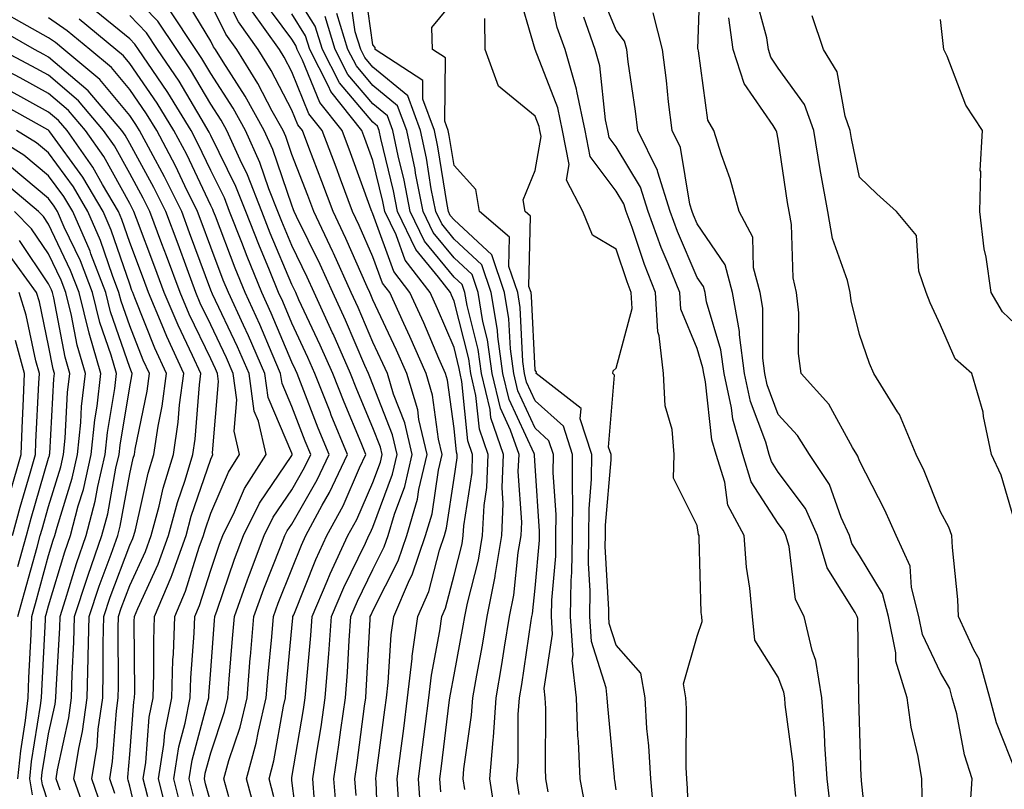
# Model space of a CAD drawing. Units: inches. Extents: x 1010723 to 1013363, y 7239818 to 7242458.
# Drawn here: x 1011624 to 1011746, y 7240421 to 7240516 of the extents above; entities that cross this region are included whole.
import ezdxf

# ---------------------------------------------------------------- set-up
doc = ezdxf.new("R2010")
doc.units = ezdxf.units.IN
doc.header["$MEASUREMENT"] = 0
doc.layers.add('Contour_10107239', color=7, linetype='Continuous', true_color=0x504c1a)

msp = doc.modelspace()

# ---------------------------------------------------------------- linework, layer by layer
at = {"layer": 'Contour_10107239'}
for points in [[(1011665.99, 7240419.86, 2949), (1011665.8, 7240421.92, 2949), (1011666.11, 7240423.86, 2949), (1011667.01, 7240430.88, 2949), (1011667.16, 7240431.92, 2949), (1011667.22, 7240432.75, 2949), (1011667.7, 7240441.57, 2949), (1011667.72, 7240441.92, 2949), (1011667.82, 7240442.15, 2949), (1011668.05, 7240442.63, 2949), (1011671.17, 7240448.8, 2949), (1011672.24, 7240451.92, 2949), (1011673.56, 7240456.41, 2949), (1011673.73, 7240457.6, 2949), (1011674.74, 7240461.92, 2949), (1011673.73, 7240466.24, 2949), (1011673.57, 7240467.44, 2949), (1011672.22, 7240471.92, 2949), (1011670.95, 7240474.82, 2949), (1011668.05, 7240481.04, 2949), (1011667.79, 7240481.66, 2949), (1011667.67, 7240481.92, 2949), (1011667.35, 7240482.62, 2949), (1011664.72, 7240488.59, 2949), (1011663.14, 7240491.92, 2949), (1011661.76, 7240495.63, 2949), (1011660.14, 7240499.83, 2949), (1011659.35, 7240501.92, 2949), (1011658.77, 7240502.64, 2949), (1011658.05, 7240504.42, 2949), (1011655.48, 7240509.35, 2949), (1011653.88, 7240511.92, 2949), (1011651.47, 7240515.34, 2949), (1011648.3, 7240521.67, 2949)], [(1011735.8, 7240419.67, 2933), (1011735.73, 7240421.92, 2933), (1011735.3, 7240424.67, 2933), (1011734.42, 7240428.29, 2933), (1011733.96, 7240431.92, 2933), (1011732.55, 7240436.42, 2933), (1011732.53, 7240437.44, 2933), (1011731.65, 7240441.92, 2933), (1011730.9, 7240444.77, 2933), (1011728.05, 7240449.46, 2933), (1011727.1, 7240450.97, 2933), (1011726.82, 7240451.92, 2933), (1011725.79, 7240454.18, 2933), (1011724.38, 7240458.25, 2933), (1011721.89, 7240461.92, 2933), (1011720.43, 7240464.3, 2933), (1011718.05, 7240466.89, 2933), (1011716.67, 7240470.54, 2933), (1011716.38, 7240471.92, 2933), (1011716.13, 7240473.84, 2933), (1011716.14, 7240480.01, 2933), (1011715.8, 7240481.92, 2933), (1011714.98, 7240484.99, 2933), (1011714.89, 7240488.76, 2933), (1011713.23, 7240491.92, 2933), (1011712.1, 7240495.97, 2933), (1011711.03, 7240498.94, 2933), (1011710.08, 7240501.92, 2933), (1011709.34, 7240503.21, 2933), (1011708.19, 7240511.78, 2933), (1011708.15, 7240511.92, 2933), (1011708.13, 7240512, 2933), (1011708.44, 7240521.53, 2933)], [(1011689.68, 7240420.29, 2941), (1011689.39, 7240421.92, 2941), (1011689.33, 7240423.2, 2941), (1011689.37, 7240430.6, 2941), (1011689.31, 7240431.92, 2941), (1011689.18, 7240433.05, 2941), (1011690.21, 7240439.76, 2941), (1011690.06, 7240441.92, 2941), (1011690.1, 7240443.97, 2941), (1011690.59, 7240449.38, 2941), (1011690.63, 7240451.92, 2941), (1011690.65, 7240454.52, 2941), (1011690.3, 7240459.67, 2941), (1011690.32, 7240461.92, 2941), (1011689.76, 7240463.63, 2941), (1011688.05, 7240465.17, 2941), (1011685.92, 7240469.79, 2941), (1011685.42, 7240471.92, 2941), (1011685, 7240474.97, 2941), (1011684.83, 7240478.7, 2941), (1011684.28, 7240481.92, 2941), (1011682.7, 7240486.57, 2941), (1011678.05, 7240490.88, 2941), (1011677.58, 7240491.45, 2941), (1011677.36, 7240491.92, 2941), (1011677.19, 7240492.78, 2941), (1011676.05, 7240499.92, 2941), (1011675.63, 7240501.92, 2941), (1011674.19, 7240505.78, 2941), (1011674.22, 7240508.09, 2941), (1011668.33, 7240511.92, 2941), (1011668.32, 7240512.19, 2941), (1011668.05, 7240512.49, 2941), (1011666.9, 7240520.77, 2941)], [(1011707.15, 7240412.82, 2937), (1011706.86, 7240420.73, 2937), (1011706.76, 7240421.92, 2937), (1011706.68, 7240423.29, 2937), (1011706.73, 7240430.6, 2937), (1011706.65, 7240431.92, 2937), (1011706.34, 7240433.63, 2937), (1011708.05, 7240439.53, 2937), (1011708.66, 7240441.31, 2937), (1011708.6, 7240441.92, 2937), (1011708.55, 7240442.42, 2937), (1011708.3, 7240451.67, 2937), (1011708.28, 7240451.92, 2937), (1011708.21, 7240452.08, 2937), (1011708.05, 7240453.18, 2937), (1011705.14, 7240459.01, 2937), (1011705.21, 7240461.92, 2937), (1011704.95, 7240465.02, 2937), (1011704.09, 7240467.96, 2937), (1011703.89, 7240471.92, 2937), (1011703.37, 7240476.6, 2937), (1011703.19, 7240477.06, 2937), (1011702.91, 7240481.92, 2937), (1011701.53, 7240485.4, 2937), (1011700.01, 7240489.96, 2937), (1011699.3, 7240491.92, 2937), (1011699, 7240492.87, 2937), (1011698.05, 7240494.44, 2937), (1011694.86, 7240498.73, 2937), (1011694.23, 7240501.92, 2937), (1011693.18, 7240506.79, 2937), (1011693.16, 7240507.03, 2937), (1011691.75, 7240511.92, 2937), (1011690.79, 7240514.66, 2937), (1011689.55, 7240520.42, 2937)], [(1011655.83, 7240419.7, 2953), (1011655.24, 7240421.92, 2953), (1011655.84, 7240424.13, 2953), (1011657.01, 7240430.88, 2953), (1011657.25, 7240431.92, 2953), (1011657.32, 7240432.65, 2953), (1011658.05, 7240440.49, 2953), (1011658.18, 7240441.79, 2953), (1011658.19, 7240441.92, 2953), (1011658.28, 7240442.15, 2953), (1011661, 7240448.97, 2953), (1011662.37, 7240451.92, 2953), (1011664.36, 7240455.61, 2953), (1011666.41, 7240460.28, 2953), (1011667.19, 7240461.92, 2953), (1011666.59, 7240463.38, 2953), (1011664.51, 7240468.38, 2953), (1011663.1, 7240471.92, 2953), (1011661.56, 7240475.43, 2953), (1011658.93, 7240481.04, 2953), (1011658.53, 7240481.92, 2953), (1011658.38, 7240482.25, 2953), (1011658.05, 7240482.93, 2953), (1011655.38, 7240489.25, 2953), (1011654.34, 7240491.92, 2953), (1011652.58, 7240496.45, 2953), (1011651.66, 7240498.31, 2953), (1011650.03, 7240501.92, 2953), (1011649.33, 7240503.2, 2953), (1011648.05, 7240505.17, 2953), (1011645.55, 7240509.42, 2953), (1011643.85, 7240511.92, 2953), (1011641.54, 7240515.41, 2953), (1011638.05, 7240519, 2953)], [(1011676.42, 7240420.29, 2945), (1011676.31, 7240421.92, 2945), (1011676.51, 7240423.46, 2945), (1011677.47, 7240431.34, 2945), (1011677.54, 7240431.92, 2945), (1011677.6, 7240432.37, 2945), (1011678.05, 7240434.76, 2945), (1011679.2, 7240440.77, 2945), (1011679.4, 7240441.92, 2945), (1011679.72, 7240443.59, 2945), (1011681.07, 7240448.9, 2945), (1011681.58, 7240451.92, 2945), (1011681.76, 7240455.63, 2945), (1011682.1, 7240457.87, 2945), (1011682.26, 7240461.92, 2945), (1011681.18, 7240465.05, 2945), (1011680.76, 7240469.21, 2945), (1011680.12, 7240471.92, 2945), (1011679.87, 7240473.74, 2945), (1011678.05, 7240480.88, 2945), (1011677.74, 7240481.61, 2945), (1011677.6, 7240481.92, 2945), (1011676.13, 7240483.84, 2945), (1011673.35, 7240487.22, 2945), (1011671.1, 7240491.92, 2945), (1011670.6, 7240494.47, 2945), (1011669.02, 7240500.95, 2945), (1011668.81, 7240501.92, 2945), (1011668.61, 7240502.48, 2945), (1011668.05, 7240502.94, 2945), (1011663.94, 7240507.81, 2945), (1011661.84, 7240511.92, 2945), (1011660.94, 7240514.81, 2945), (1011658.05, 7240519.43, 2945)], [(1011686.08, 7240419.95, 2942), (1011685.78, 7240421.92, 2942), (1011685.95, 7240424.02, 2942), (1011685.98, 7240429.85, 2942), (1011686.13, 7240431.92, 2942), (1011686.41, 7240433.56, 2942), (1011687.57, 7240441.44, 2942), (1011687.65, 7240441.92, 2942), (1011687.72, 7240442.25, 2942), (1011688.05, 7240445.43, 2942), (1011688.59, 7240451.38, 2942), (1011688.6, 7240451.92, 2942), (1011688.61, 7240452.48, 2942), (1011688.05, 7240460.52, 2942), (1011687.96, 7240461.83, 2942), (1011687.96, 7240461.92, 2942), (1011687.92, 7240462.05, 2942), (1011684.86, 7240468.73, 2942), (1011684.09, 7240471.92, 2942), (1011683.47, 7240476.5, 2942), (1011683.43, 7240477.3, 2942), (1011682.65, 7240481.92, 2942), (1011681.48, 7240485.35, 2942), (1011678.05, 7240488.53, 2942), (1011676.53, 7240490.4, 2942), (1011675.79, 7240491.92, 2942), (1011675.25, 7240494.72, 2942), (1011674.64, 7240498.51, 2942), (1011673.92, 7240501.92, 2942), (1011672.34, 7240506.21, 2942), (1011668.05, 7240509.74, 2942), (1011667.05, 7240510.92, 2942), (1011666.55, 7240511.92, 2942), (1011665.87, 7240514.1, 2942), (1011665.18, 7240519.05, 2942)], [(1011702.73, 7240417.24, 2938), (1011702.31, 7240421.92, 2938), (1011702.09, 7240425.96, 2938), (1011701.85, 7240428.12, 2938), (1011701.63, 7240431.92, 2938), (1011701.08, 7240434.95, 2938), (1011698.05, 7240438.42, 2938), (1011697.2, 7240441.07, 2938), (1011697.14, 7240441.92, 2938), (1011697.16, 7240442.81, 2938), (1011696.71, 7240450.58, 2938), (1011696.73, 7240451.92, 2938), (1011696.74, 7240453.23, 2938), (1011697.42, 7240461.29, 2938), (1011697.42, 7240461.92, 2938), (1011697.12, 7240462.85, 2938), (1011697.86, 7240471.73, 2938), (1011697.63, 7240471.92, 2938), (1011697.69, 7240472.28, 2938), (1011698.05, 7240472.58, 2938), (1011700.03, 7240479.94, 2938), (1011699.92, 7240481.92, 2938), (1011699.39, 7240483.26, 2938), (1011698.05, 7240487.3, 2938), (1011695.15, 7240489.02, 2938), (1011693.96, 7240491.92, 2938), (1011691.92, 7240495.79, 2938), (1011692.26, 7240497.71, 2938), (1011691.44, 7240501.92, 2938), (1011690.84, 7240504.71, 2938), (1011688.05, 7240511.91, 2938), (1011685.82, 7240519.69, 2938)], [(1011724.48, 7240418.35, 2935), (1011724.09, 7240421.92, 2935), (1011723.79, 7240426.18, 2935), (1011723.76, 7240427.63, 2935), (1011723.41, 7240431.92, 2935), (1011722.66, 7240436.53, 2935), (1011722.21, 7240437.76, 2935), (1011721.24, 7240441.92, 2935), (1011720.18, 7240444.05, 2935), (1011719.39, 7240450.58, 2935), (1011718.99, 7240451.92, 2935), (1011718.69, 7240452.56, 2935), (1011718.05, 7240453.43, 2935), (1011714.7, 7240458.57, 2935), (1011713.66, 7240461.92, 2935), (1011712.42, 7240466.3, 2935), (1011712.27, 7240467.7, 2935), (1011711.36, 7240471.92, 2935), (1011710.98, 7240474.85, 2935), (1011709.21, 7240480.76, 2935), (1011709.01, 7240481.92, 2935), (1011708.81, 7240482.68, 2935), (1011708.05, 7240483.8, 2935), (1011705.61, 7240489.48, 2935), (1011704.72, 7240491.92, 2935), (1011703.18, 7240496.79, 2935), (1011703.14, 7240497.01, 2935), (1011700.73, 7240501.92, 2935), (1011700.43, 7240504.3, 2935), (1011699.55, 7240510.42, 2935), (1011699.37, 7240511.92, 2935), (1011699.09, 7240512.96, 2935), (1011698.05, 7240514.32, 2935), (1011695.82, 7240519.69, 2935)], [(1011747.48, 7240422.49, 2931), (1011744.96, 7240428.83, 2931), (1011744.14, 7240431.92, 2931), (1011742.82, 7240436.69, 2931), (1011742.16, 7240437.81, 2931), (1011740.29, 7240441.92, 2931), (1011740.18, 7240444.05, 2931), (1011739.53, 7240450.44, 2931), (1011739.45, 7240451.92, 2931), (1011739.08, 7240452.95, 2931), (1011738.05, 7240454.85, 2931), (1011736.03, 7240459.9, 2931), (1011735.04, 7240461.92, 2931), (1011732.99, 7240466.86, 2931), (1011732.75, 7240467.22, 2931), (1011729.83, 7240471.92, 2931), (1011729.3, 7240473.17, 2931), (1011728.05, 7240476.74, 2931), (1011727.02, 7240480.89, 2931), (1011726.92, 7240481.92, 2931), (1011726.57, 7240483.4, 2931), (1011724.72, 7240488.59, 2931), (1011724.16, 7240491.92, 2931), (1011723.31, 7240496.66, 2931), (1011723.23, 7240497.1, 2931), (1011722.41, 7240501.92, 2931), (1011721.26, 7240505.13, 2931), (1011718.05, 7240509.64, 2931), (1011717.12, 7240510.99, 2931), (1011716.82, 7240511.92, 2931), (1011716.62, 7240513.35, 2931), (1011715.12, 7240518.99, 2931)], [(1011660.86, 7240419.11, 2951), (1011660.62, 7240421.92, 2951), (1011661.08, 7240424.95, 2951), (1011661.65, 7240428.32, 2951), (1011662.18, 7240431.92, 2951), (1011662.52, 7240436.39, 2951), (1011662.62, 7240437.35, 2951), (1011662.95, 7240441.92, 2951), (1011664.47, 7240445.5, 2951), (1011667.13, 7240451, 2951), (1011667.55, 7240451.92, 2951), (1011667.73, 7240452.24, 2951), (1011668.05, 7240452.97, 2951), (1011670.47, 7240459.5, 2951), (1011671.05, 7240461.92, 2951), (1011670.48, 7240464.35, 2951), (1011668.05, 7240470.56, 2951), (1011667.65, 7240471.52, 2951), (1011667.49, 7240471.92, 2951), (1011667.05, 7240472.92, 2951), (1011664.65, 7240478.52, 2951), (1011663.1, 7240481.92, 2951), (1011661.53, 7240485.4, 2951), (1011658.64, 7240491.33, 2951), (1011658.35, 7240491.92, 2951), (1011658.27, 7240492.14, 2951), (1011658.05, 7240492.72, 2951), (1011655.71, 7240499.58, 2951), (1011654.65, 7240501.92, 2951), (1011652.31, 7240506.18, 2951), (1011649.58, 7240510.39, 2951), (1011648.63, 7240511.92, 2951), (1011648.39, 7240512.26, 2951), (1011648.05, 7240512.94, 2951), (1011644.67, 7240518.54, 2951)], [(1011663.6, 7240417.47, 2950), (1011663.21, 7240421.92, 2950), (1011663.85, 7240426.12, 2950), (1011664.09, 7240427.96, 2950), (1011664.67, 7240431.92, 2950), (1011664.91, 7240435.06, 2950), (1011665.12, 7240438.99, 2950), (1011665.34, 7240441.92, 2950), (1011666.15, 7240443.82, 2950), (1011668.05, 7240447.76, 2950), (1011669.45, 7240450.52, 2950), (1011669.92, 7240451.92, 2950), (1011670.7, 7240454.57, 2950), (1011671.98, 7240457.99, 2950), (1011672.89, 7240461.92, 2950), (1011671.98, 7240465.85, 2950), (1011670.6, 7240469.37, 2950), (1011669.84, 7240471.92, 2950), (1011669.29, 7240473.16, 2950), (1011668.05, 7240475.82, 2950), (1011666.21, 7240480.08, 2950), (1011665.38, 7240481.92, 2950), (1011663.18, 7240486.79, 2950), (1011663.1, 7240486.97, 2950), (1011660.75, 7240491.92, 2950), (1011660.02, 7240493.89, 2950), (1011658.05, 7240498.97, 2950), (1011657.3, 7240501.17, 2950), (1011656.96, 7240501.92, 2950), (1011655.64, 7240504.33, 2950), (1011653.87, 7240507.74, 2950), (1011651.25, 7240511.92, 2950), (1011649.92, 7240513.8, 2950), (1011648.05, 7240517.55, 2950)], [(1011671.25, 7240418.72, 2947), (1011671.04, 7240421.92, 2947), (1011671.48, 7240425.35, 2947), (1011671.85, 7240428.12, 2947), (1011672.33, 7240431.92, 2947), (1011672.9, 7240436.77, 2947), (1011672.91, 7240437.06, 2947), (1011673.57, 7240441.92, 2947), (1011674.93, 7240445.04, 2947), (1011676.25, 7240450.12, 2947), (1011676.87, 7240451.92, 2947), (1011677.13, 7240452.84, 2947), (1011678.05, 7240459.01, 2947), (1011678.44, 7240461.53, 2947), (1011678.45, 7240461.92, 2947), (1011678.35, 7240462.22, 2947), (1011678.05, 7240465.16, 2947), (1011677.24, 7240471.11, 2947), (1011677, 7240471.92, 2947), (1011676.18, 7240473.79, 2947), (1011674.32, 7240478.19, 2947), (1011672.62, 7240481.92, 2947), (1011670.64, 7240484.51, 2947), (1011668.05, 7240491.65, 2947), (1011667.97, 7240491.84, 2947), (1011667.92, 7240491.92, 2947), (1011667.85, 7240492.12, 2947), (1011665.3, 7240499.17, 2947), (1011664.24, 7240501.92, 2947), (1011661.5, 7240505.37, 2947), (1011659.38, 7240510.59, 2947), (1011658.69, 7240511.92, 2947), (1011658.55, 7240512.42, 2947), (1011658.05, 7240513.21, 2947), (1011654.34, 7240518.21, 2947)], [(1011694.31, 7240418.18, 2940), (1011693.63, 7240421.92, 2940), (1011693.4, 7240426.57, 2940), (1011693.33, 7240427.2, 2940), (1011693.14, 7240431.92, 2940), (1011692.63, 7240436.5, 2940), (1011692.75, 7240437.22, 2940), (1011692.42, 7240441.92, 2940), (1011692.5, 7240446.37, 2940), (1011692.59, 7240447.38, 2940), (1011692.67, 7240451.92, 2940), (1011692.7, 7240456.57, 2940), (1011692.65, 7240457.32, 2940), (1011692.68, 7240461.92, 2940), (1011691.56, 7240465.43, 2940), (1011688.05, 7240468.57, 2940), (1011687, 7240470.87, 2940), (1011686.74, 7240471.92, 2940), (1011686.54, 7240473.43, 2940), (1011686.22, 7240480.09, 2940), (1011685.91, 7240481.92, 2940), (1011684.82, 7240485.15, 2940), (1011684.9, 7240488.77, 2940), (1011681.18, 7240491.92, 2940), (1011680.76, 7240494.63, 2940), (1011678.05, 7240497.61, 2940), (1011677.45, 7240501.32, 2940), (1011677.34, 7240501.92, 2940), (1011676.91, 7240503.06, 2940), (1011677.01, 7240510.88, 2940), (1011675.4, 7240511.92, 2940), (1011675.32, 7240514.65, 2940), (1011678.05, 7240517.96, 2940)], [(1011644.41, 7240418.28, 2958), (1011643.5, 7240421.92, 2958), (1011644.11, 7240425.86, 2958), (1011644.91, 7240428.78, 2958), (1011645.51, 7240431.92, 2958), (1011645.59, 7240434.38, 2958), (1011646.02, 7240439.89, 2958), (1011646.1, 7240441.92, 2958), (1011646.67, 7240443.3, 2958), (1011648.05, 7240447.67, 2958), (1011649.12, 7240450.85, 2958), (1011649.53, 7240451.92, 2958), (1011650.98, 7240454.85, 2958), (1011652.23, 7240457.74, 2958), (1011654.87, 7240461.92, 2958), (1011653.93, 7240466.04, 2958), (1011653.41, 7240467.28, 2958), (1011652.78, 7240471.92, 2958), (1011651.35, 7240475.22, 2958), (1011648.26, 7240481.71, 2958), (1011648.17, 7240481.92, 2958), (1011648.13, 7240482, 2958), (1011648.05, 7240482.21, 2958), (1011645.44, 7240489.31, 2958), (1011644.47, 7240491.92, 2958), (1011642.35, 7240496.22, 2958), (1011640.64, 7240499.33, 2958), (1011639.26, 7240501.92, 2958), (1011638.8, 7240502.67, 2958), (1011638.05, 7240503.76, 2958), (1011634.37, 7240508.24, 2958), (1011629.93, 7240511.92, 2958), (1011628.91, 7240512.78, 2958), (1011628.05, 7240513.38, 2958), (1011624.74, 7240515.23, 2958), (1011622.59, 7240516.46, 2958)], [(1011650.28, 7240419.69, 2955), (1011649.67, 7240421.92, 2955), (1011650.29, 7240424.16, 2955), (1011651.67, 7240428.3, 2955), (1011652.52, 7240431.92, 2955), (1011652.93, 7240436.8, 2955), (1011652.95, 7240437.02, 2955), (1011653.37, 7240441.92, 2955), (1011654.6, 7240445.37, 2955), (1011656.66, 7240450.53, 2955), (1011657.19, 7240451.92, 2955), (1011657.47, 7240452.5, 2955), (1011658.05, 7240453.35, 2955), (1011661.17, 7240458.8, 2955), (1011662.65, 7240461.92, 2955), (1011661.31, 7240465.18, 2955), (1011659.12, 7240470.85, 2955), (1011658.69, 7240471.92, 2955), (1011658.5, 7240472.37, 2955), (1011658.05, 7240473.33, 2955), (1011655.52, 7240479.39, 2955), (1011654.36, 7240481.92, 2955), (1011652.52, 7240486.39, 2955), (1011651.88, 7240488.09, 2955), (1011650.37, 7240491.92, 2955), (1011649.73, 7240493.6, 2955), (1011648.05, 7240496.99, 2955), (1011646.47, 7240500.34, 2955), (1011645.63, 7240501.92, 2955), (1011642.76, 7240506.63, 2955), (1011641.43, 7240508.54, 2955), (1011639.14, 7240511.92, 2955), (1011638.7, 7240512.57, 2955), (1011638.05, 7240513.26, 2955), (1011633.27, 7240517.14, 2955)], [(1011659.17, 7240413.04, 2952), (1011658.05, 7240421.71, 2952), (1011658.03, 7240421.9, 2952), (1011658.02, 7240421.92, 2952), (1011658.03, 7240421.94, 2952), (1011658.05, 7240422.08, 2952), (1011659.49, 7240430.48, 2952), (1011659.7, 7240431.92, 2952), (1011659.84, 7240433.71, 2952), (1011660.39, 7240439.58, 2952), (1011660.57, 7240441.92, 2952), (1011662.42, 7240446.29, 2952), (1011662.78, 7240447.19, 2952), (1011664.96, 7240451.92, 2952), (1011666.05, 7240453.92, 2952), (1011668.05, 7240458.49, 2952), (1011668.98, 7240460.99, 2952), (1011669.19, 7240461.92, 2952), (1011668.98, 7240462.85, 2952), (1011668.05, 7240465.23, 2952), (1011666.08, 7240469.95, 2952), (1011665.3, 7240471.92, 2952), (1011663.13, 7240476.84, 2952), (1011663.08, 7240476.95, 2952), (1011660.81, 7240481.92, 2952), (1011659.95, 7240483.82, 2952), (1011658.05, 7240487.73, 2952), (1011656.81, 7240490.68, 2952), (1011656.32, 7240491.92, 2952), (1011655.23, 7240494.74, 2952), (1011654.11, 7240497.98, 2952), (1011652.34, 7240501.92, 2952), (1011650.82, 7240504.69, 2952), (1011648.05, 7240508.96, 2952), (1011646.96, 7240510.83, 2952), (1011646.21, 7240511.92, 2952), (1011642.95, 7240516.82, 2952)], [(1011668.79, 7240412.66, 2948), (1011668.43, 7240421.54, 2948), (1011668.4, 7240421.92, 2948), (1011668.46, 7240422.33, 2948), (1011669.53, 7240430.44, 2948), (1011669.72, 7240431.92, 2948), (1011669.94, 7240433.81, 2948), (1011670.31, 7240439.66, 2948), (1011670.61, 7240441.92, 2948), (1011672.58, 7240446.45, 2948), (1011672.89, 7240447.08, 2948), (1011674.55, 7240451.92, 2948), (1011675.34, 7240454.63, 2948), (1011676.15, 7240460.02, 2948), (1011676.59, 7240461.92, 2948), (1011676.15, 7240463.82, 2948), (1011675.4, 7240469.27, 2948), (1011674.61, 7240471.92, 2948), (1011672.62, 7240476.49, 2948), (1011671.86, 7240478.11, 2948), (1011670.12, 7240481.92, 2948), (1011669.22, 7240483.09, 2948), (1011668.05, 7240486.33, 2948), (1011666.34, 7240490.21, 2948), (1011665.53, 7240491.92, 2948), (1011664.05, 7240495.92, 2948), (1011663.52, 7240497.39, 2948), (1011661.79, 7240501.92, 2948), (1011660.13, 7240504, 2948), (1011658.05, 7240509.15, 2948), (1011657.1, 7240510.97, 2948), (1011656.51, 7240511.92, 2948), (1011653, 7240516.87, 2948)], [(1011673.95, 7240417.82, 2946), (1011673.67, 7240421.92, 2946), (1011674.17, 7240425.8, 2946), (1011674.49, 7240428.36, 2946), (1011674.93, 7240431.92, 2946), (1011675.27, 7240434.7, 2946), (1011676.3, 7240440.17, 2946), (1011676.54, 7240441.92, 2946), (1011677, 7240442.97, 2946), (1011678.05, 7240447.05, 2946), (1011679.04, 7240450.93, 2946), (1011679.2, 7240451.92, 2946), (1011679.26, 7240453.13, 2946), (1011680.27, 7240459.7, 2946), (1011680.35, 7240461.92, 2946), (1011679.77, 7240463.64, 2946), (1011679.03, 7240470.94, 2946), (1011678.79, 7240471.92, 2946), (1011678.7, 7240472.57, 2946), (1011678.05, 7240475.13, 2946), (1011676.03, 7240479.9, 2946), (1011675.11, 7240481.92, 2946), (1011672.04, 7240485.91, 2946), (1011670.91, 7240489.06, 2946), (1011669.53, 7240491.92, 2946), (1011669.29, 7240493.16, 2946), (1011668.05, 7240498.24, 2946), (1011667.06, 7240500.93, 2946), (1011666.69, 7240501.92, 2946), (1011662.85, 7240506.72, 2946), (1011662.59, 7240507.38, 2946), (1011660.27, 7240511.92, 2946), (1011659.75, 7240513.62, 2946), (1011658.05, 7240516.31, 2946)], [(1011683.21, 7240417.08, 2943), (1011682.47, 7240421.92, 2943), (1011682.86, 7240426.73, 2943), (1011682.91, 7240427.06, 2943), (1011683.25, 7240431.92, 2943), (1011683.96, 7240436.01, 2943), (1011684.27, 7240438.14, 2943), (1011684.9, 7240441.92, 2943), (1011685.41, 7240444.56, 2943), (1011685.97, 7240449.84, 2943), (1011686.32, 7240451.92, 2943), (1011686.4, 7240453.57, 2943), (1011685.98, 7240459.85, 2943), (1011686.07, 7240461.92, 2943), (1011685.03, 7240464.94, 2943), (1011683.78, 7240467.65, 2943), (1011682.77, 7240471.92, 2943), (1011682.2, 7240476.07, 2943), (1011681.62, 7240478.35, 2943), (1011681.02, 7240481.92, 2943), (1011680.27, 7240484.14, 2943), (1011678.05, 7240486.19, 2943), (1011675.47, 7240489.34, 2943), (1011674.23, 7240491.92, 2943), (1011673.3, 7240496.67, 2943), (1011673.24, 7240497.11, 2943), (1011672.22, 7240501.92, 2943), (1011671.09, 7240504.96, 2943), (1011668.05, 7240507.48, 2943), (1011666.02, 7240509.89, 2943), (1011664.97, 7240511.92, 2943), (1011663.61, 7240516.36, 2943)], [(1011729.21, 7240413.08, 2934), (1011728.3, 7240421.67, 2934), (1011728.29, 7240421.92, 2934), (1011728.26, 7240422.13, 2934), (1011728.05, 7240429, 2934), (1011727.99, 7240431.86, 2934), (1011727.99, 7240431.92, 2934), (1011727.97, 7240432, 2934), (1011727.84, 7240441.71, 2934), (1011727.79, 7240441.92, 2934), (1011727.52, 7240442.45, 2934), (1011724.09, 7240447.96, 2934), (1011722.9, 7240451.92, 2934), (1011721.39, 7240455.26, 2934), (1011718.05, 7240459.76, 2934), (1011717.2, 7240461.07, 2934), (1011716.94, 7240461.92, 2934), (1011716.5, 7240463.47, 2934), (1011714.61, 7240468.48, 2934), (1011713.87, 7240471.92, 2934), (1011713.25, 7240476.72, 2934), (1011713.25, 7240477.12, 2934), (1011712.41, 7240481.92, 2934), (1011711.49, 7240485.36, 2934), (1011708.05, 7240490.41, 2934), (1011707.59, 7240491.46, 2934), (1011707.42, 7240491.92, 2934), (1011707.14, 7240492.83, 2934), (1011705.97, 7240499.84, 2934), (1011704.94, 7240501.92, 2934), (1011704.51, 7240505.46, 2934), (1011704.24, 7240508.11, 2934), (1011703.75, 7240511.92, 2934), (1011702.6, 7240516.47, 2934)], [(1011645.91, 7240419.78, 2957), (1011645.38, 7240421.92, 2957), (1011645.75, 7240424.22, 2957), (1011647.74, 7240431.61, 2957), (1011647.8, 7240431.92, 2957), (1011647.81, 7240432.16, 2957), (1011648.05, 7240435.33, 2957), (1011648.53, 7240441.44, 2957), (1011648.57, 7240441.92, 2957), (1011648.85, 7240442.72, 2957), (1011650.97, 7240449, 2957), (1011652.08, 7240451.92, 2957), (1011654.06, 7240455.91, 2957), (1011658.05, 7240461.8, 2957), (1011658.11, 7240461.92, 2957), (1011658.1, 7240461.97, 2957), (1011658.05, 7240462.08, 2957), (1011655.12, 7240468.99, 2957), (1011654.73, 7240471.92, 2957), (1011652.71, 7240476.58, 2957), (1011652.08, 7240477.89, 2957), (1011650.23, 7240481.92, 2957), (1011649.59, 7240483.46, 2957), (1011648.05, 7240487.54, 2957), (1011646.87, 7240490.74, 2957), (1011646.43, 7240491.92, 2957), (1011644.86, 7240495.11, 2957), (1011643.69, 7240497.56, 2957), (1011641.38, 7240501.92, 2957), (1011640.12, 7240503.99, 2957), (1011638.05, 7240506.98, 2957), (1011635.82, 7240509.69, 2957), (1011633.14, 7240511.92, 2957), (1011630.35, 7240514.22, 2957), (1011628.05, 7240515.84, 2957)], [(1011648.05, 7240418.99, 2956), (1011647.42, 7240421.3, 2956), (1011647.27, 7240421.92, 2956), (1011647.38, 7240422.59, 2956), (1011648.05, 7240425.11, 2956), (1011649.75, 7240430.22, 2956), (1011650.15, 7240431.92, 2956), (1011650.34, 7240434.21, 2956), (1011650.74, 7240439.23, 2956), (1011650.97, 7240441.92, 2956), (1011652.6, 7240446.47, 2956), (1011652.83, 7240447.14, 2956), (1011654.64, 7240451.92, 2956), (1011655.76, 7240454.21, 2956), (1011658.05, 7240457.57, 2956), (1011659.63, 7240460.34, 2956), (1011660.38, 7240461.92, 2956), (1011659.7, 7240463.57, 2956), (1011658.05, 7240467.85, 2956), (1011656.84, 7240470.71, 2956), (1011656.67, 7240471.92, 2956), (1011655.62, 7240474.35, 2956), (1011654.1, 7240477.97, 2956), (1011652.29, 7240481.92, 2956), (1011651.06, 7240484.93, 2956), (1011648.62, 7240491.35, 2956), (1011648.39, 7240491.92, 2956), (1011648.3, 7240492.17, 2956), (1011648.05, 7240492.67, 2956), (1011645.08, 7240498.95, 2956), (1011643.51, 7240501.92, 2956), (1011641.44, 7240505.31, 2956), (1011638.05, 7240510.19, 2956), (1011637.27, 7240511.14, 2956), (1011636.33, 7240511.92, 2956), (1011631.81, 7240515.68, 2956)], [(1011653.65, 7240417.52, 2954), (1011652.45, 7240421.92, 2954), (1011653.67, 7240426.3, 2954), (1011653.92, 7240427.79, 2954), (1011654.89, 7240431.92, 2954), (1011655.13, 7240434.84, 2954), (1011655.57, 7240439.44, 2954), (1011655.78, 7240441.92, 2954), (1011656.38, 7240443.59, 2954), (1011658.05, 7240447.79, 2954), (1011659.23, 7240450.74, 2954), (1011659.77, 7240451.92, 2954), (1011661.8, 7240455.67, 2954), (1011662.71, 7240457.26, 2954), (1011664.92, 7240461.92, 2954), (1011662.92, 7240466.79, 2954), (1011662.77, 7240467.2, 2954), (1011660.89, 7240471.92, 2954), (1011660.02, 7240473.89, 2954), (1011658.05, 7240478.13, 2954), (1011656.94, 7240480.81, 2954), (1011656.42, 7240481.92, 2954), (1011655.3, 7240484.67, 2954), (1011653.97, 7240487.84, 2954), (1011652.36, 7240491.92, 2954), (1011651.16, 7240495.03, 2954), (1011648.05, 7240501.3, 2954), (1011647.85, 7240501.72, 2954), (1011647.75, 7240501.92, 2954), (1011647.28, 7240502.69, 2954), (1011644.14, 7240508.01, 2954), (1011641.5, 7240511.92, 2954), (1011640.12, 7240513.99, 2954), (1011638.05, 7240516.13, 2954)], [(1011679.37, 7240420.6, 2944), (1011679.17, 7240421.92, 2944), (1011679.27, 7240423.14, 2944), (1011680.22, 7240429.75, 2944), (1011680.37, 7240431.92, 2944), (1011680.85, 7240434.72, 2944), (1011681.57, 7240438.4, 2944), (1011682.14, 7240441.92, 2944), (1011683.11, 7240446.86, 2944), (1011683.12, 7240446.99, 2944), (1011683.95, 7240451.92, 2944), (1011684.13, 7240455.84, 2944), (1011684.01, 7240457.88, 2944), (1011684.16, 7240461.92, 2944), (1011682.6, 7240466.47, 2944), (1011682.5, 7240467.47, 2944), (1011681.44, 7240471.92, 2944), (1011681.04, 7240474.91, 2944), (1011679.66, 7240480.31, 2944), (1011679.39, 7240481.92, 2944), (1011679.05, 7240482.92, 2944), (1011678.05, 7240483.84, 2944), (1011674.41, 7240488.28, 2944), (1011672.66, 7240491.92, 2944), (1011671.92, 7240495.79, 2944), (1011671.17, 7240498.8, 2944), (1011670.51, 7240501.92, 2944), (1011669.85, 7240503.72, 2944), (1011668.05, 7240505.2, 2944), (1011664.97, 7240508.84, 2944), (1011663.4, 7240511.92, 2944), (1011662.14, 7240516.01, 2944)], [(1011698.05, 7240420.53, 2939), (1011697.89, 7240421.76, 2939), (1011697.86, 7240421.92, 2939), (1011697.85, 7240422.12, 2939), (1011697.01, 7240430.88, 2939), (1011696.96, 7240431.92, 2939), (1011696.82, 7240433.15, 2939), (1011694.99, 7240438.86, 2939), (1011694.79, 7240441.92, 2939), (1011694.85, 7240445.12, 2939), (1011694.64, 7240448.51, 2939), (1011694.7, 7240451.92, 2939), (1011694.72, 7240455.25, 2939), (1011695.02, 7240458.89, 2939), (1011695.05, 7240461.92, 2939), (1011693.63, 7240466.34, 2939), (1011693.73, 7240467.6, 2939), (1011688.19, 7240471.92, 2939), (1011688.21, 7240472.08, 2939), (1011688.05, 7240472.36, 2939), (1011687.62, 7240481.49, 2939), (1011687.55, 7240481.92, 2939), (1011687.29, 7240482.68, 2939), (1011687.48, 7240491.35, 2939), (1011686.81, 7240491.92, 2939), (1011686.59, 7240493.38, 2939), (1011688.05, 7240496.98, 2939), (1011688.79, 7240501.18, 2939), (1011688.65, 7240501.92, 2939), (1011688.55, 7240502.42, 2939), (1011688.05, 7240503.69, 2939), (1011683.53, 7240507.4, 2939), (1011681.9, 7240511.92, 2939), (1011681.87, 7240515.74, 2939)], [(1011720.23, 7240419.74, 2936), (1011720, 7240421.92, 2936), (1011719.87, 7240423.74, 2936), (1011718.91, 7240431.06, 2936), (1011718.84, 7240431.92, 2936), (1011718.73, 7240432.6, 2936), (1011718.05, 7240434.45, 2936), (1011715.14, 7240439.01, 2936), (1011714.85, 7240441.92, 2936), (1011714.52, 7240445.45, 2936), (1011714.14, 7240448.01, 2936), (1011713.83, 7240451.92, 2936), (1011711.83, 7240455.7, 2936), (1011711.44, 7240458.53, 2936), (1011710.37, 7240461.92, 2936), (1011709.87, 7240463.74, 2936), (1011709.07, 7240470.9, 2936), (1011708.85, 7240471.92, 2936), (1011708.76, 7240472.63, 2936), (1011708.05, 7240475, 2936), (1011706.02, 7240479.89, 2936), (1011705.91, 7240481.92, 2936), (1011704.48, 7240485.49, 2936), (1011703.62, 7240487.49, 2936), (1011702.01, 7240491.92, 2936), (1011701.06, 7240494.93, 2936), (1011698.05, 7240499.92, 2936), (1011697.19, 7240501.06, 2936), (1011697.02, 7240501.92, 2936), (1011696.74, 7240503.23, 2936), (1011696.04, 7240509.91, 2936), (1011695.45, 7240511.92, 2936), (1011694.06, 7240515.91, 2936)], [(1011741.73, 7240418.24, 2932), (1011741.97, 7240421.92, 2932), (1011741, 7240424.87, 2932), (1011740.05, 7240429.92, 2932), (1011739.51, 7240431.92, 2932), (1011739.2, 7240433.07, 2932), (1011738.05, 7240435.03, 2932), (1011735.84, 7240439.71, 2932), (1011735.4, 7240441.92, 2932), (1011734.47, 7240445.5, 2932), (1011734.3, 7240448.17, 2932), (1011732.57, 7240451.92, 2932), (1011731.2, 7240455.07, 2932), (1011728.05, 7240461.15, 2932), (1011727.85, 7240461.72, 2932), (1011727.72, 7240461.92, 2932), (1011727.18, 7240462.79, 2932), (1011724.28, 7240468.15, 2932), (1011720.88, 7240471.92, 2932), (1011720.54, 7240474.41, 2932), (1011720.56, 7240479.41, 2932), (1011720.29, 7240481.92, 2932), (1011719.87, 7240483.74, 2932), (1011719.66, 7240490.31, 2932), (1011719.39, 7240491.92, 2932), (1011719.18, 7240493.05, 2932), (1011718.05, 7240500.85, 2932), (1011717.85, 7240501.72, 2932), (1011717.79, 7240501.92, 2932), (1011717.43, 7240502.54, 2932), (1011713.84, 7240507.71, 2932), (1011712.48, 7240511.92, 2932), (1011711.95, 7240515.82, 2932)], [(1011747.61, 7240452.36, 2930), (1011745.52, 7240459.39, 2930), (1011744.34, 7240461.92, 2930), (1011743.35, 7240466.62, 2930), (1011743.3, 7240467.17, 2930), (1011741.92, 7240471.92, 2930), (1011739.88, 7240473.75, 2930), (1011738.05, 7240477.91, 2930), (1011736.79, 7240480.66, 2930), (1011736.3, 7240481.92, 2930), (1011735.39, 7240484.58, 2930), (1011735.1, 7240488.97, 2930), (1011732.62, 7240491.92, 2930), (1011730.22, 7240494.09, 2930), (1011728.05, 7240496.17, 2930), (1011727.08, 7240500.95, 2930), (1011726.92, 7240501.92, 2930), (1011726.29, 7240503.68, 2930), (1011725.29, 7240509.16, 2930), (1011723.61, 7240511.92, 2930), (1011722.22, 7240516.09, 2930)], [(1011748.05, 7240477.34, 2929), (1011745.68, 7240479.55, 2929), (1011744.31, 7240481.92, 2929), (1011743.68, 7240486.29, 2929), (1011743.45, 7240487.32, 2929), (1011742.91, 7240491.92, 2929), (1011743.01, 7240496.88, 2929), (1011742.96, 7240497.01, 2929), (1011743.24, 7240501.92, 2929), (1011741.17, 7240505.04, 2929), (1011738.86, 7240511.11, 2929), (1011738.48, 7240511.92, 2929), (1011738.43, 7240512.3, 2929), (1011738.05, 7240515.63, 2929)], [(1011642.8, 7240417.17, 2959), (1011641.6, 7240421.92, 2959), (1011642.28, 7240426.15, 2959), (1011642.39, 7240427.58, 2959), (1011643.23, 7240431.92, 2959), (1011643.38, 7240436.59, 2959), (1011643.44, 7240437.31, 2959), (1011643.61, 7240441.92, 2959), (1011644.92, 7240445.05, 2959), (1011646.63, 7240450.5, 2959), (1011647.15, 7240451.92, 2959), (1011647.34, 7240452.63, 2959), (1011648.05, 7240454.71, 2959), (1011650.22, 7240459.75, 2959), (1011651.59, 7240461.92, 2959), (1011650.94, 7240464.81, 2959), (1011651.27, 7240468.7, 2959), (1011650.83, 7240471.92, 2959), (1011649.99, 7240473.86, 2959), (1011648.05, 7240477.95, 2959), (1011646.76, 7240480.63, 2959), (1011646.21, 7240481.92, 2959), (1011645.13, 7240484.84, 2959), (1011644.02, 7240487.89, 2959), (1011642.5, 7240491.92, 2959), (1011641.03, 7240494.9, 2959), (1011638.05, 7240500.33, 2959), (1011637.48, 7240501.35, 2959), (1011637.08, 7240501.92, 2959), (1011632.94, 7240506.81, 2959), (1011628.05, 7240510.99, 2959), (1011627.45, 7240511.32, 2959), (1011626.33, 7240511.92, 2959), (1011621.06, 7240514.93, 2959)], [(1011639.78, 7240413.65, 2961), (1011638.05, 7240421, 2961), (1011637.86, 7240421.73, 2961), (1011637.81, 7240421.92, 2961), (1011637.84, 7240422.13, 2961), (1011638.05, 7240424.91, 2961), (1011638.56, 7240431.41, 2961), (1011638.65, 7240431.92, 2961), (1011638.67, 7240432.55, 2961), (1011638.61, 7240441.36, 2961), (1011638.63, 7240441.92, 2961), (1011639.05, 7240442.92, 2961), (1011641.58, 7240448.39, 2961), (1011642.85, 7240451.92, 2961), (1011643.96, 7240456.01, 2961), (1011644.9, 7240458.77, 2961), (1011645.84, 7240461.92, 2961), (1011646.14, 7240463.83, 2961), (1011646.65, 7240470.52, 2961), (1011646.84, 7240471.92, 2961), (1011645.81, 7240474.16, 2961), (1011644.02, 7240477.89, 2961), (1011642.32, 7240481.92, 2961), (1011641.17, 7240485.04, 2961), (1011638.89, 7240491.08, 2961), (1011638.58, 7240491.92, 2961), (1011638.4, 7240492.27, 2961), (1011638.05, 7240492.91, 2961), (1011634.85, 7240498.72, 2961), (1011632.59, 7240501.92, 2961), (1011630.51, 7240504.38, 2961), (1011628.05, 7240506.48, 2961), (1011624.54, 7240508.41, 2961), (1011618.2, 7240511.77, 2961)], [(1011640.28, 7240419.69, 2960), (1011639.72, 7240421.92, 2960), (1011640.04, 7240423.91, 2960), (1011640.47, 7240429.5, 2960), (1011640.94, 7240431.92, 2960), (1011641.04, 7240434.91, 2960), (1011641.01, 7240438.96, 2960), (1011641.12, 7240441.92, 2960), (1011643.17, 7240446.8, 2960), (1011643.27, 7240447.14, 2960), (1011645, 7240451.92, 2960), (1011645.65, 7240454.32, 2960), (1011648.05, 7240461.36, 2960), (1011648.22, 7240461.75, 2960), (1011648.32, 7240461.92, 2960), (1011648.27, 7240462.14, 2960), (1011649.02, 7240470.95, 2960), (1011648.89, 7240471.92, 2960), (1011648.64, 7240472.51, 2960), (1011648.05, 7240473.73, 2960), (1011645.38, 7240479.25, 2960), (1011644.27, 7240481.92, 2960), (1011642.58, 7240486.45, 2960), (1011642.02, 7240487.95, 2960), (1011640.54, 7240491.92, 2960), (1011639.72, 7240493.59, 2960), (1011638.05, 7240496.62, 2960), (1011636.17, 7240500.04, 2960), (1011634.84, 7240501.92, 2960), (1011631.72, 7240505.59, 2960), (1011628.05, 7240508.74, 2960), (1011626, 7240509.87, 2960), (1011622.12, 7240511.92, 2960)], [(1011636.22, 7240420.09, 2962), (1011635.6, 7240421.92, 2962), (1011635.93, 7240424.04, 2962), (1011636.41, 7240430.28, 2962), (1011636.63, 7240431.92, 2962), (1011636.67, 7240433.3, 2962), (1011636.63, 7240440.5, 2962), (1011636.66, 7240441.92, 2962), (1011637.01, 7240442.96, 2962), (1011638.05, 7240445.75, 2962), (1011640, 7240449.97, 2962), (1011640.71, 7240451.92, 2962), (1011641.68, 7240455.55, 2962), (1011642.19, 7240457.78, 2962), (1011643.44, 7240461.92, 2962), (1011644.05, 7240465.92, 2962), (1011644.21, 7240468.08, 2962), (1011644.72, 7240471.92, 2962), (1011642.63, 7240476.5, 2962), (1011642.06, 7240477.91, 2962), (1011640.37, 7240481.92, 2962), (1011639.75, 7240483.62, 2962), (1011638.05, 7240488.12, 2962), (1011637.09, 7240490.96, 2962), (1011636.66, 7240491.92, 2962), (1011634.69, 7240495.28, 2962), (1011633.52, 7240497.39, 2962), (1011630.34, 7240501.92, 2962), (1011629.29, 7240503.16, 2962), (1011628.05, 7240504.21, 2962), (1011623.08, 7240506.95, 2962)], [(1011634.59, 7240418.46, 2963), (1011633.38, 7240421.92, 2963), (1011634.03, 7240425.94, 2963), (1011634.18, 7240428.05, 2963), (1011634.72, 7240431.92, 2963), (1011634.8, 7240435.17, 2963), (1011634.78, 7240438.65, 2963), (1011634.87, 7240441.92, 2963), (1011635.65, 7240444.32, 2963), (1011638.05, 7240450.73, 2963), (1011638.42, 7240451.55, 2963), (1011638.56, 7240451.92, 2963), (1011638.75, 7240452.62, 2963), (1011640.34, 7240459.63, 2963), (1011641.03, 7240461.92, 2963), (1011641.57, 7240465.44, 2963), (1011642.07, 7240467.9, 2963), (1011642.6, 7240471.92, 2963), (1011641.17, 7240475.05, 2963), (1011638.7, 7240481.27, 2963), (1011638.43, 7240481.92, 2963), (1011638.32, 7240482.19, 2963), (1011638.05, 7240482.94, 2963), (1011635.77, 7240489.64, 2963), (1011634.79, 7240491.92, 2963), (1011632.29, 7240496.16, 2963), (1011628.19, 7240501.78, 2963), (1011628.09, 7240501.92, 2963), (1011628.05, 7240501.96, 2963), (1011627.96, 7240502.01, 2963), (1011621.65, 7240505.52, 2963)], [(1011629.46, 7240420.51, 2965), (1011628.97, 7240421.92, 2965), (1011629.14, 7240423.01, 2965), (1011630.54, 7240429.43, 2965), (1011630.88, 7240431.92, 2965), (1011630.96, 7240434.83, 2965), (1011631.18, 7240438.79, 2965), (1011631.26, 7240441.92, 2965), (1011632.82, 7240446.69, 2965), (1011632.92, 7240447.05, 2965), (1011634.63, 7240451.92, 2965), (1011635.34, 7240454.63, 2965), (1011636.36, 7240460.23, 2965), (1011636.74, 7240461.92, 2965), (1011636.87, 7240463.1, 2965), (1011638.05, 7240470.28, 2965), (1011638.33, 7240471.64, 2965), (1011638.37, 7240471.92, 2965), (1011638.26, 7240472.13, 2965), (1011638.05, 7240472.69, 2965), (1011635.68, 7240479.55, 2965), (1011635.09, 7240481.92, 2965), (1011633.27, 7240486.7, 2965), (1011633.16, 7240487.03, 2965), (1011631.02, 7240491.92, 2965), (1011629.92, 7240493.79, 2965), (1011628.05, 7240496.34, 2965), (1011625, 7240498.87, 2965), (1011620.11, 7240501.92, 2965)], [(1011632.84, 7240417.13, 2964), (1011631.17, 7240421.92, 2964), (1011631.76, 7240425.63, 2964), (1011632.22, 7240427.75, 2964), (1011632.8, 7240431.92, 2964), (1011632.92, 7240436.79, 2964), (1011632.94, 7240437.03, 2964), (1011633.07, 7240441.92, 2964), (1011634.29, 7240445.68, 2964), (1011635.77, 7240449.64, 2964), (1011636.58, 7240451.92, 2964), (1011636.88, 7240453.09, 2964), (1011638.05, 7240459.54, 2964), (1011638.49, 7240461.48, 2964), (1011638.63, 7240461.92, 2964), (1011638.72, 7240462.59, 2964), (1011640.2, 7240469.77, 2964), (1011640.48, 7240471.92, 2964), (1011639.72, 7240473.59, 2964), (1011638.05, 7240477.81, 2964), (1011637, 7240480.87, 2964), (1011636.73, 7240481.92, 2964), (1011635.92, 7240484.05, 2964), (1011634.47, 7240488.34, 2964), (1011632.9, 7240491.92, 2964), (1011631.11, 7240494.98, 2964), (1011628.05, 7240499.16, 2964), (1011626.54, 7240500.41, 2964), (1011624.11, 7240501.92, 2964)], [(1011628.05, 7240418.89, 2966), (1011627.31, 7240421.18, 2966), (1011627.19, 7240421.92, 2966), (1011627.27, 7240422.7, 2966), (1011628.05, 7240427.44, 2966), (1011628.85, 7240431.12, 2966), (1011628.96, 7240431.92, 2966), (1011628.99, 7240432.86, 2966), (1011629.43, 7240440.54, 2966), (1011629.47, 7240441.92, 2966), (1011630.15, 7240444.02, 2966), (1011631.49, 7240448.48, 2966), (1011632.7, 7240451.92, 2966), (1011633.8, 7240456.17, 2966), (1011634.13, 7240458, 2966), (1011635.03, 7240461.92, 2966), (1011635.32, 7240464.65, 2966), (1011636.2, 7240470.07, 2966), (1011636.42, 7240471.92, 2966), (1011635.76, 7240474.21, 2966), (1011634.37, 7240478.24, 2966), (1011633.45, 7240481.92, 2966), (1011631.97, 7240485.84, 2966), (1011629.97, 7240490, 2966), (1011629.13, 7240491.92, 2966), (1011628.73, 7240492.6, 2966), (1011628.05, 7240493.54, 2966), (1011623.47, 7240497.34, 2966)], [(1011626.05, 7240419.92, 2967), (1011625.73, 7240421.92, 2967), (1011625.94, 7240424.03, 2967), (1011627.07, 7240430.94, 2967), (1011627.18, 7240431.92, 2967), (1011627.21, 7240432.76, 2967), (1011627.67, 7240441.54, 2967), (1011627.68, 7240441.92, 2967), (1011627.77, 7240442.2, 2967), (1011628.05, 7240443.25, 2967), (1011630.05, 7240449.92, 2967), (1011630.76, 7240451.92, 2967), (1011631.71, 7240455.58, 2967), (1011632.34, 7240457.63, 2967), (1011633.31, 7240461.92, 2967), (1011633.76, 7240466.21, 2967), (1011634.05, 7240467.92, 2967), (1011634.51, 7240471.92, 2967), (1011633.06, 7240476.91, 2967), (1011633.05, 7240476.92, 2967), (1011631.81, 7240481.92, 2967), (1011630.77, 7240484.64, 2967), (1011628.05, 7240490.36, 2967), (1011627.42, 7240491.3, 2967), (1011626.8, 7240491.92, 2967), (1011622.06, 7240495.93, 2967)], [(1011624.26, 7240421.92, 2968), (1011624.61, 7240425.36, 2968), (1011625.22, 7240429.09, 2968), (1011625.54, 7240431.92, 2968), (1011625.62, 7240434.35, 2968), (1011625.9, 7240439.77, 2968), (1011625.98, 7240441.92, 2968), (1011626.42, 7240443.55, 2968), (1011628.05, 7240449.46, 2968), (1011628.62, 7240451.35, 2968), (1011628.82, 7240451.92, 2968), (1011629.09, 7240452.96, 2968), (1011630.94, 7240459.03, 2968), (1011631.6, 7240461.92, 2968), (1011632.01, 7240465.88, 2968), (1011632.12, 7240467.85, 2968), (1011632.59, 7240471.92, 2968), (1011631.57, 7240475.44, 2968), (1011630.87, 7240479.1, 2968), (1011630.18, 7240481.92, 2968), (1011629.59, 7240483.46, 2968), (1011628.05, 7240486.69, 2968), (1011625.94, 7240489.81, 2968), (1011623.86, 7240491.92, 2968)], [(1011624.27, 7240441.92, 2969), (1011625.08, 7240444.89, 2969), (1011626.62, 7240450.49, 2969), (1011627.01, 7240451.92, 2969), (1011627.24, 7240452.73, 2969), (1011628.05, 7240455.51, 2969), (1011629.54, 7240460.43, 2969), (1011629.89, 7240461.92, 2969), (1011630.1, 7240463.97, 2969), (1011630.4, 7240469.57, 2969), (1011630.68, 7240471.92, 2969), (1011630.08, 7240473.95, 2969), (1011628.69, 7240481.28, 2969), (1011628.54, 7240481.92, 2969), (1011628.4, 7240482.27, 2969), (1011628.05, 7240483, 2969), (1011624.46, 7240488.33, 2969)], [(1011624.26, 7240448.13, 2970), (1011625.31, 7240451.92, 2970), (1011625.89, 7240454.08, 2970), (1011628.05, 7240461.48, 2970), (1011628.16, 7240461.81, 2970), (1011628.18, 7240461.92, 2970), (1011628.2, 7240462.07, 2970), (1011628.68, 7240471.29, 2970), (1011628.76, 7240471.92, 2970), (1011628.6, 7240472.47, 2970), (1011628.05, 7240475.37, 2970), (1011626.91, 7240480.78, 2970), (1011626.54, 7240481.92, 2970), (1011622.99, 7240486.86, 2970)], [(1011623.59, 7240451.92, 2971), (1011624.54, 7240455.43, 2971), (1011625.77, 7240459.64, 2971), (1011626.42, 7240461.92, 2971), (1011626.48, 7240463.49, 2971), (1011626.86, 7240470.73, 2971), (1011626.91, 7240471.92, 2971), (1011626.48, 7240473.49, 2971), (1011625.28, 7240479.15, 2971), (1011624.4, 7240481.92, 2971)], [(1011623.32, 7240457.19, 2972), (1011624.65, 7240461.92, 2972), (1011624.77, 7240465.2, 2972), (1011624.96, 7240468.83, 2972), (1011625.08, 7240471.92, 2972), (1011623.98, 7240475.99, 2972)]]:
    msp.add_polyline3d(points, dxfattribs=at)

doc.saveas('drawing.dxf')
